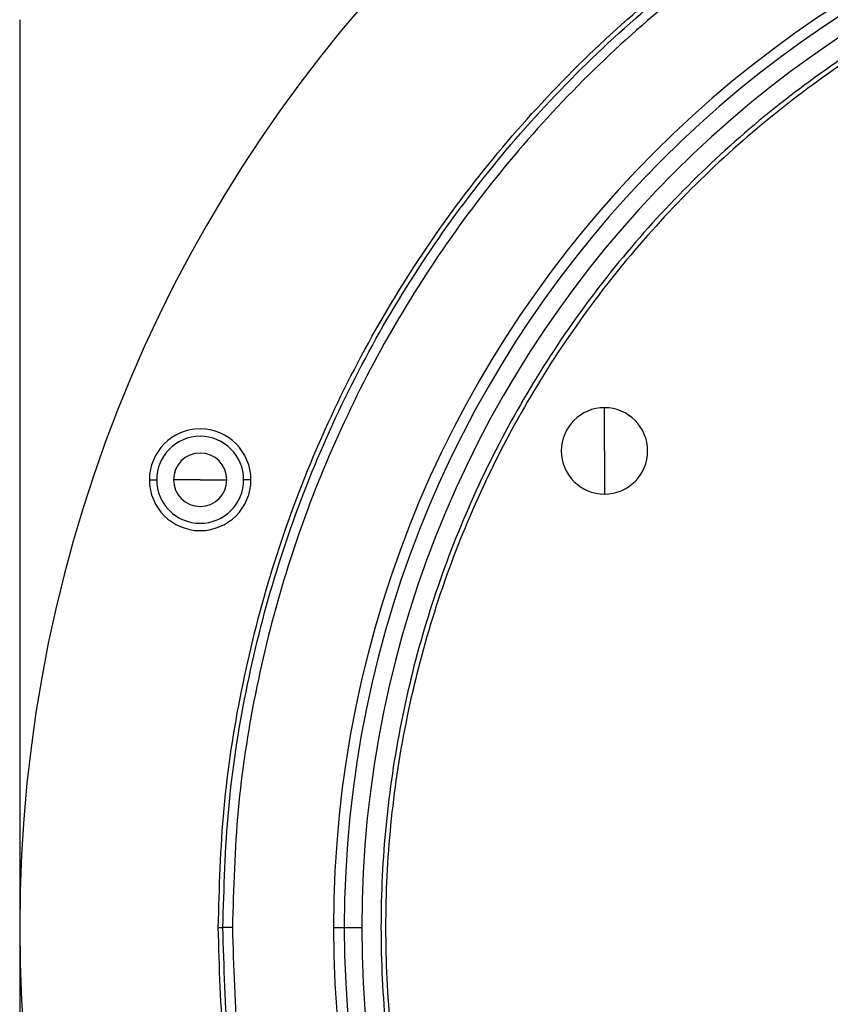
# Model space of a CAD drawing. Units: millimetres. Extents: x 234 to 2467, y 261 to 1629.
# Drawn here: x 843 to 907, y 1420 to 1497 of the extents above; entities that cross this region are included whole.
import ezdxf

# ---------------------------------------------------------------- set-up
doc = ezdxf.new("R2010")
doc.units = ezdxf.units.MM

msp = doc.modelspace()

# ---------------------------------------------------------------- linework, layer by layer
at = {"color": 7, "linetype": 'Continuous', "lineweight": 25}
for p, q in [((842.804, 1497.441), (842.804, 1385.006)), ((888.852, 1463.506), (888.852, 1466.906)), ((888.852, 1463.506), (888.852, 1460.106)), ((853.016, 1461.234), (853.593, 1461.234)), ((857.016, 1461.234), (854.916, 1461.234)), ((857.016, 1461.234), (859.116, 1461.234)), ((861.016, 1461.234), (860.439, 1461.234)), ((858.44, 1426.006), (858.804, 1426.006)), ((859.555, 1426.006), (858.804, 1426.006)), ((867.516, 1426.006), (868.365, 1426.006)), ((868.365, 1426.006), (869.744, 1426.006))]:
    msp.add_line(p, q, dxfattribs=at)
for centre, radius, start, end in [((953.804, 1426.006), 111, 0, 180), ((953.804, 1426.006), 86.289, 0, 180), ((953.804, 1426.006), 85.439, 0, 180), ((953.804, 1426.006), 84.06, 0, 180), ((888.852, 1463.506), 3.4, 90, 270), ((888.852, 1463.506), 3.4, 270, 90), ((857.016, 1461.234), 4, 0, 180), ((857.016, 1461.234), 3.423, 0, 180), ((857.016, 1461.234), 2.1, 0, 180), ((857.016, 1461.234), 4, 180, 0), ((857.016, 1461.234), 3.423, 180, 0), ((857.016, 1461.234), 2.1, 180, 0), ((953.804, 1426.006), 111, 180, 0), ((953.804, 1426.006), 86.289, 180, 0), ((953.804, 1426.006), 85.439, 180, 0), ((953.804, 1426.006), 84.06, 180, 0)]:
    msp.add_arc(centre, radius, start, end, dxfattribs=at)
for points in [[(858.44, 1426.006), (858.529, 1429.127), (858.706, 1435.368), (860.133, 1444.641), (862.397, 1453.733), (865.559, 1462.559), (869.565, 1471.033), (874.385, 1479.073), (879.969, 1486.602), (886.263, 1493.547), (893.209, 1499.842), (900.738, 1505.426), (908.778, 1510.245), (917.252, 1514.253), (926.077, 1517.411), (935.17, 1519.688), (944.442, 1521.064), (953.804, 1521.523), (963.167, 1521.064), (972.439, 1519.688), (981.532, 1517.411), (990.357, 1514.253), (998.831, 1510.245), (1006.871, 1505.426), (1014.4, 1499.842), (1021.345, 1493.547), (1027.64, 1486.602), (1033.224, 1479.073), (1038.043, 1471.033), (1042.05, 1462.559), (1045.212, 1453.733), (1047.475, 1444.641), (1048.903, 1435.368), (1049.08, 1429.127), (1049.168, 1426.006)], [(858.804, 1426.006), (858.893, 1429.115), (859.069, 1435.333), (860.491, 1444.57), (862.746, 1453.628), (865.896, 1462.42), (869.887, 1470.861), (874.688, 1478.87), (880.25, 1486.37), (886.521, 1493.289), (893.44, 1499.56), (900.94, 1505.123), (908.95, 1509.923), (917.391, 1513.916), (926.183, 1517.062), (935.241, 1519.331), (944.478, 1520.701), (953.804, 1521.159), (963.131, 1520.701), (972.368, 1519.331), (981.426, 1517.062), (990.218, 1513.916), (998.659, 1509.923), (1006.668, 1505.123), (1014.169, 1499.56), (1021.088, 1493.289), (1027.358, 1486.37), (1032.921, 1478.87), (1037.722, 1470.861), (1041.713, 1462.42), (1044.863, 1453.628), (1047.118, 1444.57), (1048.54, 1435.333), (1048.716, 1429.115), (1048.804, 1426.006)], [(1048.054, 1426.006), (1047.966, 1429.09), (1047.791, 1435.259), (1046.381, 1444.423), (1044.143, 1453.409), (1041.019, 1462.132), (1037.059, 1470.506), (1032.296, 1478.453), (1026.777, 1485.894), (1020.556, 1492.758), (1013.692, 1498.979), (1006.251, 1504.498), (998.305, 1509.26), (989.93, 1513.221), (981.208, 1516.342), (972.221, 1518.593), (963.057, 1519.953), (953.804, 1520.407), (944.551, 1519.953), (935.388, 1518.593), (926.401, 1516.342), (917.679, 1513.221), (909.304, 1509.26), (901.358, 1504.498), (893.917, 1498.979), (887.053, 1492.758), (880.831, 1485.894), (875.313, 1478.453), (870.55, 1470.506), (866.59, 1462.132), (863.465, 1453.409), (861.228, 1444.423), (859.817, 1435.259), (859.642, 1429.09), (859.555, 1426.006)], [(953.804, 1508.556), (951.103, 1508.48), (945.7, 1508.326), (937.674, 1507.091), (929.803, 1505.131), (922.163, 1502.394), (914.828, 1498.926), (907.868, 1494.754), (901.351, 1489.921), (895.339, 1484.472), (889.89, 1478.46), (885.056, 1471.942), (880.885, 1464.983), (877.416, 1457.647), (874.682, 1450.008), (872.71, 1442.137), (871.52, 1434.11), (871.122, 1426.006), (871.52, 1417.902), (872.71, 1409.876), (874.682, 1402.005), (877.416, 1394.365), (880.885, 1387.03), (885.056, 1380.07), (889.89, 1373.553), (895.339, 1367.541), (901.351, 1362.092), (907.868, 1357.258), (914.828, 1353.086), (922.163, 1349.618), (929.803, 1346.881), (937.674, 1344.922), (945.7, 1343.686), (951.103, 1343.533), (953.804, 1343.456)], [(953.804, 1508.192), (951.115, 1508.116), (945.736, 1507.963), (937.745, 1506.733), (929.909, 1504.782), (922.303, 1502.058), (915, 1498.604), (908.071, 1494.451), (901.582, 1489.639), (895.597, 1484.214), (890.172, 1478.228), (885.359, 1471.74), (881.206, 1464.811), (877.752, 1457.508), (875.031, 1449.902), (873.068, 1442.066), (871.883, 1434.075), (871.486, 1426.006), (871.883, 1417.938), (873.068, 1409.947), (875.031, 1402.11), (877.752, 1394.504), (881.206, 1387.202), (885.359, 1380.273), (890.172, 1373.784), (895.597, 1367.798), (901.582, 1362.373), (908.071, 1357.561), (915, 1353.408), (922.303, 1349.955), (929.909, 1347.23), (937.745, 1345.279), (945.736, 1344.049), (951.115, 1343.896), (953.804, 1343.82)], [(1049.168, 1426.006), (1049.08, 1422.885), (1048.903, 1416.644), (1047.475, 1407.372), (1045.212, 1398.279), (1042.05, 1389.453), (1038.043, 1380.98), (1033.224, 1372.94), (1027.64, 1365.411), (1021.345, 1358.465), (1014.4, 1352.17), (1006.871, 1346.586), (998.831, 1341.767), (990.357, 1337.76), (981.532, 1334.602), (972.439, 1332.324), (963.167, 1330.949), (953.804, 1330.489), (944.442, 1330.949), (935.17, 1332.324), (926.077, 1334.602), (917.252, 1337.76), (908.778, 1341.767), (900.738, 1346.586), (893.209, 1352.17), (886.263, 1358.465), (879.969, 1365.411), (874.385, 1372.94), (869.565, 1380.98), (865.559, 1389.453), (862.397, 1398.279), (860.133, 1407.372), (858.706, 1416.644), (858.529, 1422.885), (858.44, 1426.006)], [(1048.804, 1426.006), (1048.716, 1422.897), (1048.54, 1416.68), (1047.118, 1407.443), (1044.863, 1398.385), (1041.713, 1389.593), (1037.722, 1381.151), (1032.921, 1373.142), (1027.358, 1365.642), (1021.088, 1358.723), (1014.169, 1352.452), (1006.668, 1346.89), (998.659, 1342.089), (990.218, 1338.097), (981.426, 1334.951), (972.368, 1332.682), (963.131, 1331.312), (953.804, 1330.853), (944.478, 1331.312), (935.241, 1332.682), (926.183, 1334.951), (917.391, 1338.097), (908.95, 1342.089), (900.94, 1346.89), (893.44, 1352.452), (886.521, 1358.723), (880.25, 1365.642), (874.688, 1373.142), (869.887, 1381.151), (865.896, 1389.593), (862.746, 1398.385), (860.491, 1407.443), (859.069, 1416.68), (858.893, 1422.897), (858.804, 1426.006)], [(859.555, 1426.006), (859.642, 1422.922), (859.817, 1416.753), (861.228, 1407.589), (863.465, 1398.603), (866.59, 1389.88), (870.55, 1381.506), (875.313, 1373.56), (880.831, 1366.119), (887.053, 1359.255), (893.917, 1353.033), (901.358, 1347.515), (909.304, 1342.752), (917.679, 1338.791), (926.401, 1335.67), (935.388, 1333.419), (944.551, 1332.06), (953.804, 1331.605), (963.057, 1332.06), (972.221, 1333.419), (981.208, 1335.67), (989.93, 1338.791), (998.305, 1342.752), (1006.251, 1347.515), (1013.692, 1353.033), (1020.556, 1359.255), (1026.777, 1366.119), (1032.296, 1373.56), (1037.059, 1381.506), (1041.019, 1389.88), (1044.143, 1398.603), (1046.381, 1407.589), (1047.791, 1416.753), (1047.966, 1422.922), (1048.054, 1426.006)]]:
    msp.add_open_spline(points, degree=3, dxfattribs=at)

doc.saveas('drawing.dxf')
